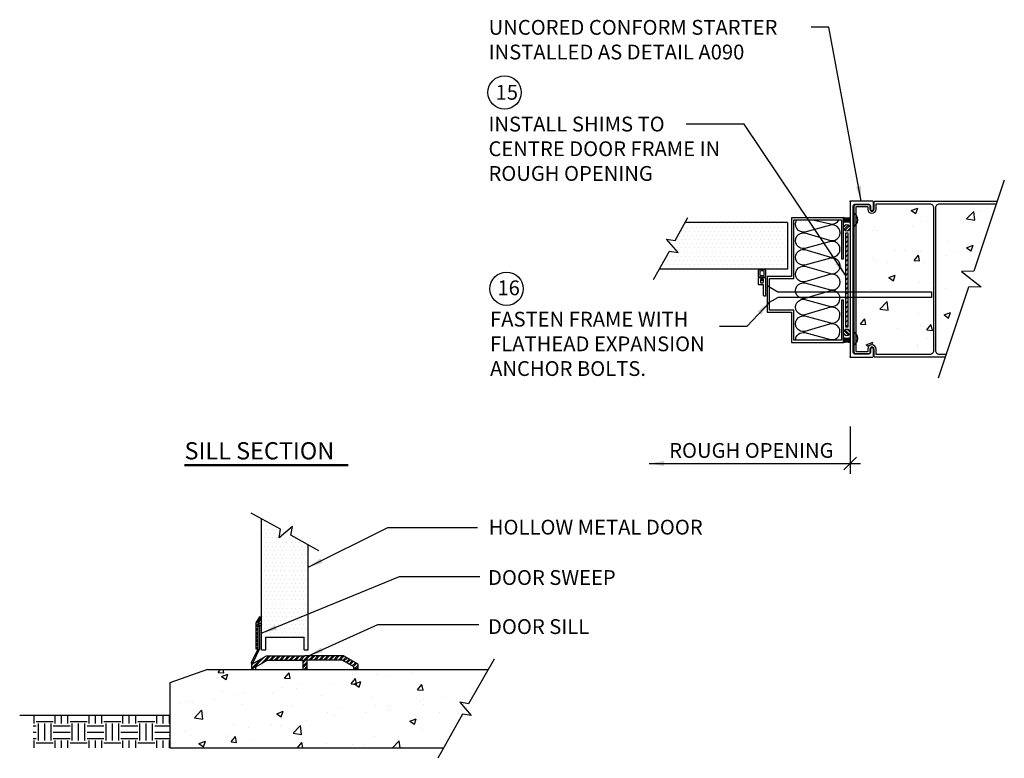
# Model space of a CAD drawing. Units: inches. Extents: x -99 to 85, y 0 to 55.
# Drawn here: x 10 to 47, y 6 to 33 of the extents above; entities that cross this region are included whole.
import ezdxf

# ---------------------------------------------------------------- set-up
doc = ezdxf.new("R2010")
doc.units = ezdxf.units.IN
doc.header["$MEASUREMENT"] = 0
for name, color, linetype in [('CONCRETE', 1, 'Continuous'), ('HATCHING', 1, 'Continuous'), ('INSULATION', 1, 'Continuous'), ('MISCELLANEOUS', 3, 'Continuous'), ('NUFORM', 6, 'Continuous'), ('STRUCTURAL', 4, 'Continuous'), ('TEXT', 7, 'Continuous')]:
    doc.layers.add(name, color=color, linetype=linetype)
doc.styles.add('style1', font='arial.ttf')
doc.dimstyles.new('Typical_detail Scale 2inch$7', dxfattribs={"dimtxt": 0.56, "dimasz": 0.56, "dimexe": 0.4, "dimexo": 0.25, "dimgap": 0.2, "dimtad": 1, "dimtih": 1, "dimtoh": 1, "dimdec": 3, "dimzin": 0, "dimdsep": 46, "dimlunit": 4, "dimtxsty": 'style1', "dimblk": 'OBLIQUE', "dimcen": 0.09, "dimdle": 0.4, "dimadec": 0, "dimazin": 0, "dimtfac": 1, "dimtdec": 3, "dimtofl": 0, "dimtmove": 2, "dimatfit": 3, "dimfxl": 1, "dimtolj": 1, "dimtzin": 0, "dimarcsym": 0})

# ---------------------------------------------------------------- blocks, each defined once
blk = doc.blocks.new('_Oblique')
at = {"color": 0, "lineweight": -2}
blk.add_line((-0.5, -0.5), (0.5, 0.5), dxfattribs=at)
blk = doc.blocks.new('A$C78510E80')
at = {"layer": 'MISCELLANEOUS'}
h = blk.add_hatch(dxfattribs=at)
h.set_pattern_fill('ANSI32', color=256, scale=0.35, style=0)
h.set_pattern_definition([(45, (-530.1845, -91.9012), (-2.357317, 2.357317), []), (45, (-528.613, -91.9012), (-2.357317, 2.357317), [])])
h.paths.add_polyline_path([(51, 13), (14, 13), (0, 5), (0, 0), (4, 0), (4, 2.68), (15.06, 9), (49, 9), (49, 0), (53, 0), (53, 9), (86.94, 9), (98, 2.68), (98, 0), (102, 0), (102, 5), (88, 13)])
for p, q in [((0, 5), (14, 13)), ((14, 13), (51, 13)), ((88, 13), (51, 13)), ((88, 13), (51, 13)), ((102, 5), (88, 13)), ((0, 0), (0, 5)), ((0, 0), (4, 0)), ((0, 0), (3.5, 0)), ((4, 2.68), (15.06, 9)), ((4, 0), (4, 2.68)), ((15.06, 9), (49, 9)), ((49, 9), (49, 0)), ((49, 0), (53, 0)), ((53, 9), (53, 0)), ((86.94, 9), (53, 9)), ((98, 2.68), (86.94, 9)), ((98, 0), (98, 2.68)), ((98, 0), (102, 0)), ((102, 0), (98.5, 0)), ((102, 0), (102, 5)), ((102, 0), (102, 3.12))]:
    blk.add_line(p, q, dxfattribs=at)

msp = doc.modelspace()

# ---------------------------------------------------------------- hatches: boundary and pattern name
at = {"layer": 'CONCRETE'}
h = msp.add_hatch(dxfattribs=at)
h.set_pattern_fill('AR-CONC', color=256, scale=0.01378, style=0)
h.set_pattern_definition([(50, (0.6597, 4.8244), (2.51041, -0.21963), [0.2625, -2.8875]), (355, (0.6597, 4.8244), (-0.48563, 2.63267), [0.21, -2.31]), (100.451, (0.869, 4.806), (2.02479, 2.41302), [0.22309, -2.45399]), (46.184, (0.6597, 5.5244), (3.73533, -0.57932), [0.39375, -4.33124]), (96.636, (0.971, 5.476), (3.2713, 3.4094), [0.33464, -3.681]), (351.184, (0.6597, 5.5244), (3.27132, 3.4094), [0.315, -3.465]), (21, (1.0097, 5.3494), (2.08918, -1.40917), [0.2625, -2.8875]), (326, (1.0097, 5.3494), (0.8516, 2.53802), [0.21, -2.31]), (71.4514, (1.1838, 5.232), (2.94077, 1.12886), [0.22309, -2.45399]), (37.5, (0.6597, 4.8244), (0.04256, 1.165126), [0, -2.281995, 0, -2.344995, 0, -2.318745]), (7.5, (0.6597, 4.8244), (0.920742, 1.380438), [0, -1.336997, 0, -2.229496, 0, -0.883748]), (327.5, (-0.1208, 4.8244), (1.86837, -0.07894), [0, -0.875, 0, -2.729995, 0, -3.622493]), (317.5, (-0.4708, 4.8244), (2.041146, 0.350364), [0, -1.1375, 0, -1.812996, 0, -2.572495])])
h.paths.add_polyline_path([(44.73, 26.3391, 0.4142136), (44.58, 26.4891), (42.5759, 26.4891, 0.4142136), (42.5609, 26.4741), (42.5609, 26.2864, -1), (42.2394, 26.2864), (42.2394, 26.3658, 0.4142136), (42.2244, 26.3808), (41.82, 26.3808, 0.4142136), (41.805, 26.3658), (41.805, 23.162), (44.6506, 23.162), (44.6506, 22.9463), (41.805, 22.9463), (41.805, 20.907, 0.4142136), (41.82, 20.892), (42.2244, 20.892, 0.4142136), (42.2394, 20.907), (42.2394, 20.9864, -1), (42.5609, 20.9864), (42.5609, 20.7986, 0.4142136), (42.5759, 20.7836), (44.58, 20.7836, 0.4142136), (44.73, 20.9336)])
h.paths.add_polyline_path([(47.1052, 26.4891), (44.96, 26.4891, 0.4142136), (44.81, 26.3391), (44.81, 20.9336, 0.4142136), (44.96, 20.7836), (45.1977, 20.7836), (46.0484, 23.3284), (46.5231, 23.3409), (45.7798, 23.9319), (46.2544, 23.9444)])
h = msp.add_hatch(dxfattribs=at)
h.set_pattern_fill('AR-CONC', color=256, scale=0.01378, style=0)
h.set_pattern_definition([(50, (-1.4239, 5.2582), (2.51041, -0.21963), [0.2625, -2.8875]), (355, (-1.424, 5.2582), (-0.48563, 2.63267), [0.21, -2.31]), (100.451, (-1.2147, 5.2399), (2.0248, 2.41302), [0.2231, -2.454]), (46.184, (-1.424, 5.9582), (3.73533, -0.57932), [0.39375, -4.33124]), (96.636, (-1.1126, 5.91), (3.2713, 3.4094), [0.33464, -3.681]), (351.184, (-1.424, 5.958), (3.2713, 3.4094), [0.315, -3.465]), (21, (-1.0739, 5.7832), (2.08918, -1.40917), [0.2625, -2.8875]), (326, (-1.074, 5.7832), (0.8516, 2.53802), [0.21, -2.31]), (71.451, (-0.8998, 5.6657), (2.94077, 1.12886), [0.2231, -2.454]), (37.5, (-1.4239, 5.2582), (0.04256, 1.165126), [0, -2.281995, 0, -2.344995, 0, -2.318745]), (7.5, (-1.4239, 5.2582), (0.92074, 1.38044), [0, -1.337, 0, -2.229496, 0, -0.88375]), (327.5, (-2.2044, 5.2582), (1.86837, -0.07894), [0, -0.875, 0, -2.729995, 0, -3.62249]), (317.5, (-2.5544, 5.2582), (2.04115, 0.35036), [0, -1.1375, 0, -1.813, 0, -2.572495])])
h.paths.add_polyline_path([(26.2086, 5.9115), (26.5908, 6.6266), (26.0601, 6.9102), (27.3648, 7.0445), (27.0811, 7.5441), (27.6517, 8.8763), (26.8794, 8.8763), (17.2822, 8.8763), (15.864, 8.377), (15.864, 5.9115)])
at = {"layer": 'HATCHING'}
h = msp.add_hatch(color=256, dxfattribs=at)
h.dxf.hatch_style = 1
edge = h.paths.add_edge_path()
edge.add_line((41.6926, 26.1443), (41.6926, 25.6167))
edge.add_arc((41.5747, 25.8805), 0.2889, 294.07995, 425.92005)
h = msp.add_hatch(dxfattribs=at)
h.set_pattern_fill('STEEL', color=256, scale=0.038976, style=0)
h.set_pattern_definition([(45, (22.8328, -1.63784), (-0.0875043, 0.0875043), []), (45, (22.8328, -1.57596), (-0.0875043, 0.0875043), [])])
edge = h.paths.add_edge_path()
edge.add_arc((41.4476, 25.5789), 0.1268, 0, 360)
for points in [[(41.5744, 25.7824), (41.5744, 25.9638, -0.1964151), (41.3269, 25.9632), (41.3269, 25.783, -0.1964151)], [(41.5744, 21.2408), (41.5744, 21.4222, -0.1964151), (41.3269, 21.4216), (41.3269, 21.2413, -0.1964151)]]:
    msp.add_hatch(color=256, dxfattribs=at).paths.add_polyline_path(points)
h = msp.add_hatch(dxfattribs=at)
h.set_pattern_fill('STEEL', color=256, scale=0.038976, style=0)
h.set_pattern_definition([(315, (22.8328, 48.83945), (-0.0875043, -0.0875043), []), (315, (22.8328, 48.77758), (-0.0875043, -0.0875043), [])])
edge = h.paths.add_edge_path()
edge.add_arc((41.4476, 21.6228), 0.1268, 0, 360, ccw=False)
h = msp.add_hatch(color=256, dxfattribs=at)
h.dxf.hatch_style = 1
edge = h.paths.add_edge_path()
edge.add_line((41.6926, 21.6561), (41.6926, 21.1285))
edge.add_arc((41.5747, 21.3923), 0.2889, 294.07995, 425.92005)
h = msp.add_hatch(dxfattribs=at)
h.set_pattern_fill('EARTH', color=256, scale=2.55905, style=0)
h.set_pattern_definition([(0, (65.8291, -18.6825), (0.6397625, 0.6397625), [0.639763, -0.639763]), (0, (65.8291, -18.44256), (0.6397625, 0.6397625), [0.639763, -0.639763]), (0, (65.8291, -18.20265), (0.6397625, 0.6397625), [0.639763, -0.639763]), (90, (65.9091, -18.1227), (-0.6397625, 0.6397625), [0.639763, -0.639763]), (90, (66.149, -18.1227), (-0.6397625, 0.6397625), [0.639763, -0.639763]), (90, (66.3889, -18.1227), (-0.6397625, 0.6397625), [0.639763, -0.639763])])
h.paths.add_polyline_path([(15.864, 7.1402), (10.6926, 7.1402), (10.6926, 5.9115), (15.864, 5.9115)])
at = {"layer": 'MISCELLANEOUS'}
h = msp.add_hatch(dxfattribs=at)
h.set_pattern_fill('DOTS', color=256, scale=0.098425, style=0)
h.set_pattern_definition([(0, (0.67522, 4.8164), (0.07812484, 0.1562497), [0, -0.1562497])])
h.paths.add_polyline_path([(39.2017, 25.7842), (35.3469, 25.7842), (34.966, 25.092), (34.6379, 25.1457), (35.0715, 24.6418), (34.7435, 24.6954), (34.3605, 24.0126), (39.2017, 24.0126)])
h = msp.add_hatch(dxfattribs=at)
h.set_pattern_fill('ANSI31', color=256, scale=0.999998, style=0)
h.set_pattern_definition([(45, (6437.80071, 1484.22049), (-0.0883881709, 0.0883881709), [])])
h.paths.add_polyline_path([(41.3931, 25.3694), (41.3931, 21.8322), (41.5036, 21.8322), (41.5036, 25.3694)])
h = msp.add_hatch(dxfattribs=at)
h.set_pattern_fill('DOTS', color=256, scale=0.098425, style=0)
h.set_pattern_definition([(0, (-1.11856, 5.25817), (0.0781248, 0.1562497), [0, -0.1562497])])
h.paths.add_polyline_path([(21.092, 13.5894), (20.4377, 13.9564), (20.4913, 14.2844), (19.9874, 13.8508), (20.0411, 14.1789), (19.3306, 14.5699), (19.3306, 9.6243), (19.4898, 9.6243), (19.4898, 10.0968), (20.1708, 10.0968), (20.1929, 10.6535), (20.2264, 10.0968), (20.9328, 10.0968), (20.9328, 9.6243), (21.092, 9.6243)])
h = msp.add_hatch(dxfattribs=at)
h.set_pattern_fill('STEEL', color=256, scale=0.031496, style=0)
h.set_pattern_definition([(225, (26.78198, 28.1778), (-0.07071054, 0.07071054), []), (225, (26.73198, 28.1778), (-0.07071054, 0.07071054), [])])
edge = h.paths.add_edge_path()
edge.add_line((19.195, 9.6528), (19.195, 10.537))
edge.add_line((19.195, 10.537), (19.2824, 10.537))
edge.add_arc((19.2824, 10.5764), 0.0394, 270, 450)
edge.add_line((19.2824, 10.6158), (19.195, 10.6158))
edge.add_line((19.195, 10.6158), (19.3218, 10.8331))
edge.add_line((19.3218, 10.8331), (19.2538, 10.8728))
edge.add_line((19.2538, 10.8728), (19.1163, 10.6371))
edge.add_line((19.1163, 10.6371), (19.1163, 9.6528))
edge.add_line((19.1163, 9.6528), (19.195, 9.6528))

# ---------------------------------------------------------------- linework, layer by layer
at = {"layer": 'HATCHING'}
for p, q in [((17.2822, 8.8763), (15.864, 8.377)), ((17.2822, 8.8763), (27.8914, 8.8763)), ((15.864, 8.377), (15.864, 5.9115)), ((15.8477, 7.1402), (10.1849, 7.1402)), ((15.864, 5.9115), (26.2086, 5.9115))]:
    msp.add_line(p, q, dxfattribs=at)
for points in [[(41.6926, 26.1443), (41.6926, 25.6167, 0.6484161), (41.6926, 26.1443)], [(41.6926, 21.6561), (41.6926, 21.1285, 0.6484161), (41.6926, 21.6561)]]:
    msp.add_lwpolyline(points, format="xyb", close=True, dxfattribs=at)
for points in [[(41.3268, 25.7829, -0.1965376), (41.5744, 25.7824), (41.5744, 25.9638, -0.1965376), (41.3268, 25.9633)], [(41.3268, 21.2413, -0.1965376), (41.5744, 21.2408), (41.5744, 21.4222, -0.1965376), (41.3268, 21.4217)]]:
    msp.add_lwpolyline(points, format="xyb", dxfattribs=at)
msp.add_lwpolyline([(28.1165, 9.27), (27.1516, 7.5826), (26.8241, 7.6389), (27.2535, 7.1315), (26.9259, 7.1878), (25.9887, 5.5178)], dxfattribs=at)
for centre in [(41.4476, 25.5789), (41.4476, 21.6228)]:
    msp.add_circle(centre, 0.1268, dxfattribs=at)
at = {"layer": 'INSULATION'}
for points in [[(39.5094, 21.3233, -0.4760311), (39.8674, 21.6147), (40.8368, 21.3512, 1.1931639), (40.8378, 21.9443), (39.8674, 21.6554, -1.1991761), (39.8674, 22.2447), (40.8368, 21.9789, 1.1931639), (40.8378, 22.572), (39.8674, 22.2831, -1.1991761), (39.8674, 22.8723), (40.8368, 22.6066, 1.1931639), (40.8378, 23.1997), (39.8683, 22.911, -1.2294979), (39.8683, 23.4932), (40.8378, 23.2297, 1.1931639), (40.8387, 23.8227), (39.8683, 23.5339, -1.1991761), (39.8683, 24.1231), (40.8378, 23.8486, 1.2294979), (40.8378, 24.4308), (39.8683, 24.1674, -1.1931639), (39.8674, 24.7604), (40.8378, 24.4715, 1.1991761), (40.8378, 25.0608), (39.8683, 24.795, -1.1931639), (39.8674, 25.3881), (40.8368, 25.0994, 1.2294979), (40.8368, 25.6816), (39.8674, 25.4181, -0.6562746), (39.5615, 25.8784, -0.6562746)], [(40.1593, 25.8784), (40.8368, 25.7223, 0.3287366), (41.1562, 25.8784)]]:
    msp.add_lwpolyline(points, format="xyb", dxfattribs=at)
at = {"layer": 'MISCELLANEOUS'}
for p, q in [((39.2017, 25.7842), (35.348, 25.7842)), ((39.2017, 25.7842), (39.2017, 24.0126)), ((39.2017, 24.0126), (34.3605, 24.0126)), ((19.3306, 9.6243), (19.3306, 14.571)), ((21.092, 9.6243), (21.092, 13.5894)), ((19.4898, 10.0968), (20.9328, 10.0968)), ((19.4898, 9.6243), (19.4898, 10.0968)), ((20.9328, 9.6243), (20.9328, 10.0968)), ((19.3306, 9.6243), (19.4898, 9.6243)), ((20.9328, 9.6243), (21.092, 9.6243))]:
    msp.add_line(p, q, dxfattribs=at)
for points in [[(34.1396, 23.6189), (34.7435, 24.6954), (35.0715, 24.6418), (34.6379, 25.1457), (34.966, 25.092), (35.4448, 25.9619)], [(21.4857, 13.3685), (20.4377, 13.9564), (20.4913, 14.2844), (19.9874, 13.8508), (20.0411, 14.1789), (18.9369, 14.7866)]]:
    msp.add_lwpolyline(points, dxfattribs=at)
msp.add_lwpolyline([(41.3931, 25.3694), (41.3931, 21.8322), (41.5036, 21.8322), (41.5036, 25.3694)], close=True, dxfattribs=at)
for points in [[(19.195, 9.6528), (19.195, 10.537), (19.2824, 10.537, 1), (19.2824, 10.6158), (19.195, 10.6158), (19.3218, 10.8331), (19.2538, 10.8728), (19.1163, 10.6371), (19.1163, 9.6528), (19.195, 9.6528)], [(19.195, 10.5151), (19.2541, 10.5151), (19.2541, 9.6528), (18.974, 9.0827, -0.3242272), (18.945, 9.1423), (19.195, 9.6528)]]:
    msp.add_lwpolyline(points, format="xyb", dxfattribs=at)
at = {"layer": 'NUFORM'}
msp.add_lwpolyline([(47.4019, 27.3765), (46.2544, 23.9444), (45.7798, 23.9319), (46.5231, 23.3409), (46.0484, 23.3284), (44.901, 19.8962)], dxfattribs=at)
at = {"layer": 'NUFORM', "linetype": 'Continuous'}
for points in [[(41.5726, 20.7246, -0.2679492), (41.5651, 20.7116, 0.767327), (41.5726, 20.6836), (42.4102, 20.6836, 0.4142136), (42.4602, 20.7336), (42.4602, 20.9819, 1), (42.3402, 20.9819), (42.3402, 20.8636, -0.4142136), (42.2802, 20.8036), (41.7526, 20.8036, -0.4142136), (41.6926, 20.8636), (41.6926, 26.4091, -0.4142136), (41.7526, 26.4691), (42.2802, 26.4691, -0.4142136), (42.3402, 26.4091), (42.3402, 26.2909, 1), (42.4602, 26.2909), (42.4602, 26.5391, 0.4142136), (42.4102, 26.5891), (41.5726, 26.5891, 0.767327), (41.5651, 26.5612, -0.2679492), (41.5726, 26.5482)], [(44.73, 26.3391), (44.73, 20.9336, -0.4142136), (44.58, 20.7836), (42.5759, 20.7836, -0.4142136), (42.5609, 20.7986), (42.5609, 20.9864, 1), (42.2394, 20.9864), (42.2394, 20.907, -0.4142136), (42.2244, 20.892), (41.82, 20.892, -0.4142136), (41.805, 20.907), (41.805, 26.3658, -0.4142136), (41.82, 26.3808), (42.2244, 26.3808, -0.4142136), (42.2394, 26.3658), (42.2394, 26.2864, 1), (42.5609, 26.2864), (42.5609, 26.4741, -0.4142136), (42.5759, 26.4891), (44.58, 26.4891, -0.4142136)]]:
    msp.add_lwpolyline(points, format="xyb", close=True, dxfattribs=at)
for points in [[(45.1642, 20.6836), (42.5309, 20.6836, -0.4142136), (42.4809, 20.7336), (42.4809, 20.9864, 1), (42.3194, 20.9864), (42.3194, 20.862, -0.4142136), (42.2694, 20.812), (41.805, 20.812, -0.4142136), (41.725, 20.892), (41.725, 26.3808, -0.4142136), (41.805, 26.4608), (42.2694, 26.4608, -0.4142136), (42.3194, 26.4108), (42.3194, 26.2864, 1), (42.4809, 26.2864), (42.4809, 26.5391, -0.4142136), (42.5309, 26.5891), (47.1386, 26.5891, -0.4142136)], [(44.96, 20.7836, -0.4142136), (44.81, 20.9336), (44.81, 26.3391, -0.4142136), (44.96, 26.4891), (47.1052, 26.4891, -0.4142136)], [(45.1977, 20.7836), (44.96, 20.7836, -0.4142136)]]:
    msp.add_lwpolyline(points, format="xyb", dxfattribs=at)
at = {"layer": 'NUFORM'}
for points in [[(38.1833, 23.6157), (38.2226, 23.6157), (38.2226, 23.7173), (38.1321, 23.7173, -0.4142136), (38.1045, 23.7448), (38.1045, 23.9723, -0.2922213), (38.3801, 23.9723), (38.3801, 23.7448, -0.4142136), (38.3526, 23.7173), (38.262, 23.7173), (38.262, 23.6157), (38.3014, 23.6157, -0.2951608), (38.2541, 23.5882), (38.2305, 23.5882, -0.2951608)], [(38.1912, 23.7763), (38.2935, 23.7763, 0.4142136), (38.3211, 23.8039), (38.3211, 23.9237, 0.3178372), (38.3079, 23.9422, 0.1715729), (38.1767, 23.9422, 0.3178372), (38.1636, 23.9237), (38.1636, 23.8039, 0.4142136)]]:
    msp.add_lwpolyline(points, format="xyb", close=True, dxfattribs=at)
at = {"layer": 'STRUCTURAL'}
for p, q in [((38.4392, 23.3952), (38.8444, 23.162)), ((38.4392, 22.7131), (38.8444, 22.9463))]:
    msp.add_line(p, q, dxfattribs=at)
for points in [[(41.246, 24.4027), (41.3276, 24.4027), (41.3276, 25.96), (39.3591, 25.96), (39.3591, 23.7386), (38.4392, 23.7386), (38.4392, 22.3822), (39.3591, 22.3822), (39.3591, 21.2416), (41.3276, 21.2416), (41.3276, 22.8373), (41.246, 22.8373), (41.246, 21.3233), (39.4408, 21.3233), (39.4408, 22.4638), (38.5208, 22.4638), (38.5208, 23.657), (39.4408, 23.657), (39.4408, 25.8784), (41.246, 25.8784), (41.246, 24.4027), (41.3276, 24.4027)], [(38.8444, 23.162), (44.6506, 23.162), (44.6506, 22.9463), (38.8444, 22.9463)]]:
    msp.add_lwpolyline(points, dxfattribs=at)
msp.add_lwpolyline([(38.203, 23.67), (38.203, 23.6189), (38.1833, 23.6189), (38.1833, 23.5283, 0.4142136), (38.2108, 23.5007), (38.2738, 23.5007, 0.4142136), (38.3014, 23.5283), (38.3014, 23.6189), (38.2817, 23.6189), (38.2817, 23.67, -0.4142136), (38.3093, 23.6976), (38.3526, 23.6976, -0.4142136), (38.3801, 23.67), (38.3801, 22.9889), (38.3408, 22.9889, -0.4142136), (38.3014, 23.0283), (38.3014, 23.422), (38.1321, 23.422, -0.4142136), (38.1045, 23.4496), (38.1045, 23.67, -0.4142136), (38.1321, 23.6976), (38.1754, 23.6976, -0.4142136)], format="xyb", close=True, dxfattribs=at)
at = {"layer": 'TEXT'}
for p, q in [((41.5726, 18.0668), (41.5726, 16.2725)), ((22.5955, 16.6189), (16.4195, 16.6189)), ((22.5955, 16.5795), (16.4195, 16.5795))]:
    msp.add_line(p, q, dxfattribs=at)
for centre in [(28.5126, 30.696), (28.5864, 23.2728)]:
    msp.add_circle(centre, 0.6299, dxfattribs=at)

# ---------------------------------------------------------------- block references
at = {"layer": 'MISCELLANEOUS', "xscale": 0.03937000000000523, "yscale": 0.03937000000000523, "zscale": 0.03937000000000523}
msp.add_blockref('A$C78510E80', (18.9573, 8.8763), dxfattribs=at)
at = {"layer": 'TEXT', "xscale": 0.472440000000006, "yscale": 0.472440000000006, "zscale": 0.472440000000006}
msp.add_blockref('_Oblique', (41.5726, 16.6662), dxfattribs=at)

# ---------------------------------------------------------------- texts
at = {"layer": 'TEXT', "style": 'style1'}
msp.add_text('SILL SECTION', height=0.65, dxfattribs=at).set_placement((16.4163, 16.8212))
at = {"layer": 'TEXT', "char_height": 0.56, "attachment_point": 1, "style": 'style1'}
for s, insert, width in [('UNCORED CONFORM STARTER INSTALLED AS DETAIL A090', (27.9101, 33.4382), 12.106999), ('{\\fArial|b1|i0|c0|p34;15}', (28.1719, 30.9822), 0.582842), ('INSTALL SHIMS TO CENTRE DOOR FRAME IN ROUGH OPENING', (27.9036, 29.7809), 9.202399), ('{\\fArial|b1|i0|c0|p34;16}', (28.242, 23.5884), 0.582842), ('\\A1;FASTEN FRAME WITH FLATHEAD EXPANSION ANCHOR BOLTS. ', (27.9651, 22.4034), 9.410105), ('ROUGH OPENING', (34.7339, 17.44), 9.371699), ('HOLLOW METAL DOOR ', (27.9157, 14.5392), 9.381524), ('DOOR SWEEP ', (27.8878, 12.6335), 9.472422), ('DOOR SILL ', (27.8865, 10.7781), 4.536294)]:
    msp.add_mtext(s, dxfattribs=dict(at, insert=insert, width=width))

# ---------------------------------------------------------------- leaders
at = {"layer": 'TEXT'}
for points, override in [([(41.9914, 26.5891), (40.7741, 33.1651), (40.1058, 33.1651)], {"dimtad": 0}), ([(41.4048, 23.7903), (37.5676, 29.4913), (35.3724, 29.4913)], {"dimgap": 0.2, "dimtad": 0})]:
    msp.add_leader(points, dimstyle='Typical_detail Scale 2inch$7', override=override, dxfattribs=at)
for points in [[(38.5208, 22.7601), (37.6663, 21.8479), (36.6377, 21.8479)], [(33.9734, 16.6662), (41.9663, 16.6662)], [(21.092, 12.7435), (24.0944, 14.2428), (27.4917, 14.2428)], [(19.3501, 10.2582), (24.5386, 12.3879), (27.5824, 12.3879)], [(21.0977, 9.3881), (23.7215, 10.5811), (27.5422, 10.5811)]]:
    msp.add_leader(points, dimstyle='Typical_detail Scale 2inch$7', dxfattribs=at)

doc.saveas('drawing.dxf')
